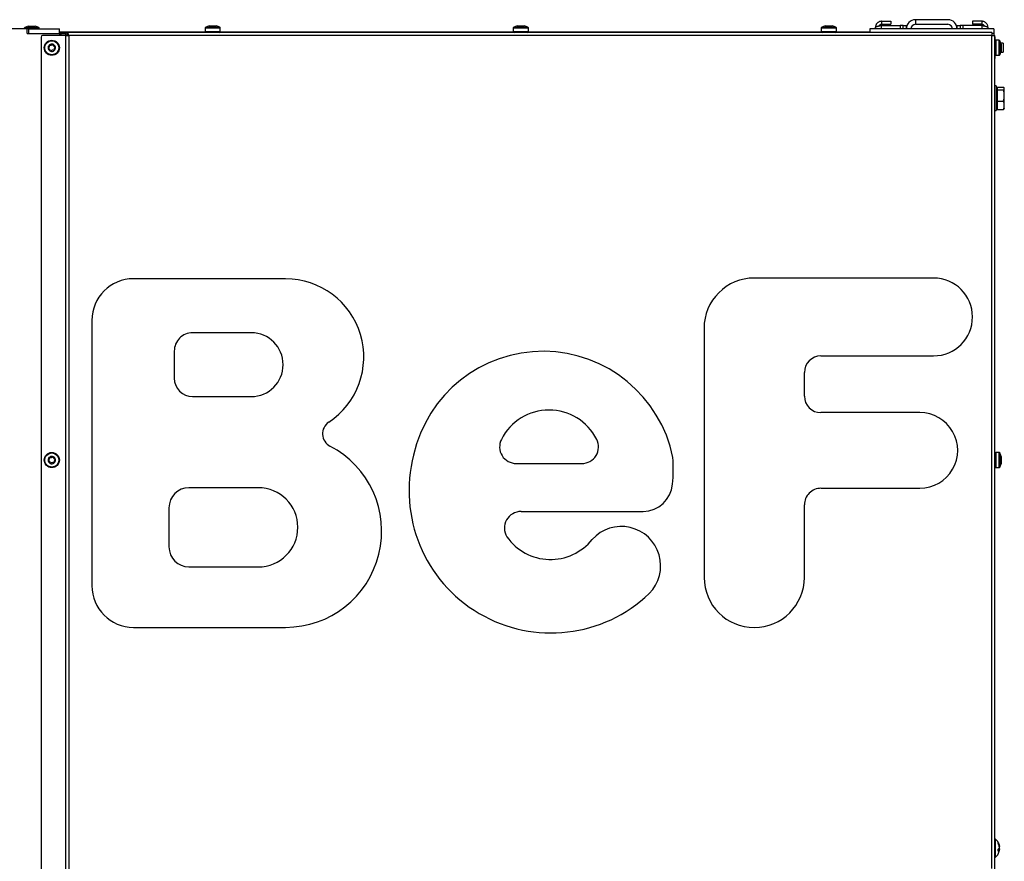
# Model space of a CAD drawing. Units: millimetres. Extents: x -4 to 209, y 12 to 275.
# Drawn here: x 136 to 185, y 233 to 275 of the extents above; entities that cross this region are included whole.
import ezdxf

# ---------------------------------------------------------------- set-up
doc = ezdxf.new("R2010")
doc.units = ezdxf.units.MM

msp = doc.modelspace()

# ---------------------------------------------------------------- linework, layer by layer
at = {"color": 7, "linetype": 'Continuous', "lineweight": 25}
for p, q in [((136.4635, 274.9634), (136.2953, 274.8961)), ((136.4635, 274.9634), (136.5384, 274.9634)), ((136.5384, 274.9634), (136.7219, 274.9634)), ((136.7219, 274.9634), (136.8315, 274.9634)), ((136.8315, 274.9634), (136.8327, 274.9634)), ((137.0008, 274.8961), (136.8327, 274.9634)), ((145.5019, 274.9787), (145.3338, 274.9115)), ((145.5019, 274.9634), (145.3338, 274.8961)), ((145.5019, 274.9787), (145.5021, 274.9787)), ((145.5019, 274.9634), (145.5324, 274.9634)), ((145.5021, 274.9787), (145.6008, 274.9787)), ((145.5324, 274.9634), (145.6974, 274.9634)), ((145.6008, 274.9787), (145.7853, 274.9787)), ((145.6974, 274.9634), (145.8516, 274.9634)), ((145.7853, 274.9787), (145.8712, 274.9787)), ((145.8516, 274.9634), (145.8712, 274.9634)), ((146.0393, 274.9115), (145.8712, 274.9787)), ((146.0393, 274.8961), (145.8712, 274.9634)), ((160.8865, 274.9787), (160.7184, 274.9115)), ((160.8865, 274.9634), (160.7184, 274.8961)), ((160.8865, 274.9787), (160.9522, 274.9787)), ((160.8865, 274.9634), (160.9437, 274.9634)), ((160.9437, 274.9634), (161.1231, 274.9634)), ((160.9522, 274.9787), (161.134, 274.9787)), ((161.1231, 274.9634), (161.2506, 274.9634)), ((161.134, 274.9787), (161.2529, 274.9787)), ((161.2506, 274.9634), (161.2558, 274.9634)), ((161.2529, 274.9787), (161.2558, 274.9787)), ((161.4239, 274.9115), (161.2558, 274.9787)), ((161.4239, 274.8961), (161.2558, 274.9634)), ((176.2712, 274.9787), (176.103, 274.9115)), ((176.2712, 274.9634), (176.103, 274.8961)), ((176.2712, 274.9787), (176.3124, 274.9787)), ((176.2712, 274.9634), (176.3564, 274.9634)), ((176.3124, 274.9787), (176.4847, 274.9787)), ((176.3564, 274.9634), (176.5408, 274.9634)), ((176.4847, 274.9787), (176.6282, 274.9787)), ((176.5408, 274.9634), (176.6402, 274.9634)), ((176.6282, 274.9787), (176.6404, 274.9787)), ((176.6402, 274.9634), (176.6404, 274.9634)), ((176.8085, 274.9115), (176.6404, 274.9787)), ((176.8085, 274.8961), (176.6404, 274.9634)), ((178.7827, 274.8249), (178.7827, 274.9018)), ((179.0904, 275.2095), (179.0904, 275.0557)), ((179.0904, 275.2095), (179.5519, 275.2095)), ((179.0904, 275.0557), (179.5519, 275.0557)), ((179.0904, 275.0013), (180.0135, 275.0013)), ((179.5519, 275.2095), (179.5519, 275.0557)), ((180.1673, 275.0013), (180.0135, 275.0013)), ((180.1673, 274.8249), (180.1673, 275.0013)), ((180.1673, 275.0013), (180.3212, 275.0013)), ((180.3212, 275.0013), (180.3212, 274.8249)), ((180.7827, 275.2864), (180.7827, 275.0557)), ((182.3981, 275.2864), (180.7827, 275.2864)), ((180.7827, 275.0557), (182.3981, 275.0557)), ((182.8596, 275.0013), (183.0135, 275.0013)), ((182.8596, 274.8249), (182.8596, 275.0013)), ((183.0135, 275.0013), (183.0135, 274.8249)), ((183.1673, 275.0013), (183.0135, 275.0013)), ((184.0904, 275.0013), (183.1673, 275.0013)), ((183.6288, 275.2095), (183.6288, 275.0557)), ((184.0904, 275.2095), (183.6288, 275.2095)), ((184.0904, 275.0557), (183.6288, 275.0557)), ((184.0904, 275.2095), (184.0904, 275.0557)), ((184.3981, 274.9018), (184.3981, 274.8249)), ((136.4173, 274.8249), (135.0327, 274.8249)), ((136.2712, 274.8604), (136.2712, 274.8249)), ((136.4173, 274.5941), (136.4173, 274.8249)), ((136.4942, 274.8249), (136.4173, 274.8249)), ((136.4173, 274.5941), (138.0327, 274.5941)), ((136.4942, 274.5941), (136.4942, 274.8249)), ((136.4942, 274.8249), (138.0327, 274.8249)), ((136.4942, 274.5941), (138.0327, 274.5941)), ((137.025, 274.8249), (137.025, 274.8604)), ((137.1096, 274.4211), (137.1096, 231.8518)), ((138.3365, 274.498), (137.1865, 274.498)), ((138.0327, 274.5941), (138.0327, 274.8249)), ((145.3173, 274.6711), (138.0327, 274.6711)), ((138.0327, 274.6557), (138.3365, 274.6557)), ((138.0327, 274.5941), (138.0327, 274.498)), ((138.0327, 274.5941), (138.3365, 274.5941)), ((138.1096, 274.498), (138.1096, 274.5941)), ((138.3365, 274.6557), (138.3404, 274.6557)), ((138.3365, 274.5941), (138.3365, 274.6557)), ((138.3365, 274.498), (138.3365, 231.7749)), ((138.3365, 274.498), (138.4942, 274.498)), ((184.5904, 274.6557), (138.3404, 274.6557)), ((138.3404, 274.6556), (138.3404, 274.6557)), ((138.3404, 274.498), (138.3404, 274.5941)), ((138.4942, 274.498), (138.4942, 231.7749)), ((145.3096, 274.8758), (145.3096, 274.8604)), ((145.3096, 274.8604), (145.3096, 274.6941)), ((160.7019, 274.6711), (146.0558, 274.6711)), ((146.0635, 274.8604), (146.0635, 274.8758)), ((146.0635, 274.6941), (146.0635, 274.8604)), ((160.6942, 274.8758), (160.6942, 274.8604)), ((160.6942, 274.8604), (160.6942, 274.6941)), ((176.0865, 274.6711), (161.4404, 274.6711)), ((161.4481, 274.8604), (161.4481, 274.8758)), ((161.4481, 274.6941), (161.4481, 274.8604)), ((176.0788, 274.8758), (176.0788, 274.8604)), ((176.0788, 274.8604), (176.0788, 274.6941)), ((178.4942, 274.6711), (176.825, 274.6711)), ((176.8327, 274.8604), (176.8327, 274.8758)), ((176.8327, 274.6941), (176.8327, 274.8604)), ((184.6865, 274.8249), (178.4942, 274.8249)), ((178.4942, 274.8249), (178.4942, 274.6557)), ((184.5904, 274.6557), (184.5904, 274.498)), ((184.6865, 274.5941), (184.5904, 274.5941)), ((184.5904, 274.498), (184.7481, 274.498)), ((184.6865, 274.8249), (184.6865, 274.5941)), ((184.6865, 274.5941), (184.6865, 274.498)), ((184.7481, 231.7749), (184.7481, 274.498)), ((184.7635, 274.4287), (184.7481, 274.4287)), ((184.7635, 274.2557), (184.7635, 274.4287)), ((184.9528, 274.2634), (184.7865, 274.2634)), ((185.0558, 274.0711), (184.9885, 274.2392)), ((185.1673, 274.1211), (185.0358, 274.1211)), ((185.0558, 274.0711), (185.0558, 274.0541)), ((185.0558, 274.0541), (185.0558, 273.9034)), ((185.0558, 273.9034), (185.0558, 273.7357)), ((185.1673, 274.1211), (185.1673, 273.9351)), ((185.1673, 273.9351), (185.1673, 273.6595)), ((184.7635, 273.3518), (184.7635, 273.5172)), ((184.7865, 273.5095), (184.9528, 273.5095)), ((184.9885, 273.5337), (185.0558, 273.7018)), ((185.0388, 273.6595), (185.1673, 273.6595)), ((185.0558, 273.7357), (185.0558, 273.7018)), ((184.7481, 273.3518), (184.7635, 273.3518)), ((184.8096, 271.9787), (184.7481, 271.9787)), ((184.8096, 271.9787), (184.8096, 271.3634)), ((184.8558, 271.8634), (184.8096, 271.8634)), ((184.8558, 271.917), (184.8558, 271.8495)), ((184.8558, 271.917), (185.1812, 271.917)), ((184.8558, 271.8495), (184.8558, 271.7819)), ((184.8558, 271.7819), (184.8558, 271.5051)), ((184.8558, 271.7819), (185.1812, 271.7819)), ((184.8558, 271.5051), (184.8558, 271.2283)), ((185.2173, 271.8634), (185.2106, 271.8776)), ((185.2173, 271.8495), (185.2173, 271.8634)), ((185.2173, 271.5051), (185.2173, 271.8495)), ((185.2173, 271.019), (185.2173, 271.5051)), ((184.8096, 271.3634), (184.8096, 270.748)), ((184.8558, 271.2283), (185.1812, 271.2283)), ((184.8558, 271.2283), (184.8558, 271.019)), ((184.8558, 271.019), (184.8558, 270.8097)), ((185.2173, 270.8634), (185.2173, 271.019)), ((184.7481, 270.748), (184.8096, 270.748)), ((184.8096, 270.8634), (184.8558, 270.8634)), ((184.8558, 270.8097), (185.1812, 270.8097)), ((185.2106, 270.8491), (185.2173, 270.8634)), ((149.3241, 262.3573), (141.7257, 262.3573)), ((181.6871, 262.3935), (172.7147, 262.393)), ((139.6488, 260.2803), (139.6488, 247.0376)), ((147.6079, 259.6633), (144.6779, 259.6635)), ((170.2226, 259.9003), (170.2246, 247.4529)), ((143.764, 258.7497), (143.764, 257.3898)), ((176.0618, 258.5077), (181.6873, 258.5111)), ((175.2315, 256.5059), (175.2315, 257.6769)), ((144.6778, 256.476), (147.6077, 256.476)), ((181.0057, 255.6751), (176.0623, 255.6751)), ((184.9528, 253.6864), (184.7865, 253.6864)), ((185.0558, 253.4941), (184.9885, 253.6623)), ((185.0558, 253.4941), (185.0558, 253.4821)), ((185.0558, 253.4821), (185.0558, 253.339)), ((185.0558, 253.339), (185.0558, 253.1664)), ((160.8427, 253.1364), (164.119, 253.1364)), ((184.7865, 252.9326), (184.9528, 252.9326)), ((184.9885, 252.9568), (185.0558, 253.1249)), ((185.0558, 253.1664), (185.0558, 253.1249)), ((147.9589, 251.9281), (144.4948, 251.9281)), ((176.0627, 251.9021), (181.0057, 251.9084)), ((143.4979, 250.9312), (143.4979, 248.9741)), ((175.2315, 247.4529), (175.2315, 251.0714)), ((161.0857, 250.7452), (167.1813, 250.7452)), ((144.4948, 247.9772), (147.9589, 247.9772)), ((141.7257, 244.9606), (149.3241, 244.9606)), ((184.9123, 234.1965), (184.9123, 234.2116)), ((184.9143, 234.2046), (184.9143, 234.2042)), ((184.9123, 233.813), (184.9123, 233.8496)), ((184.955, 233.8842), (184.9208, 233.8842)), ((184.955, 233.9017), (184.955, 233.9268)), ((184.9741, 233.9081), (184.9689, 233.8777)), ((184.973, 233.9133), (184.9726, 233.9156)), ((184.9741, 234.0178), (184.9742, 234.0175)), ((184.9741, 233.9725), (184.9742, 233.9734)), ((184.9742, 233.8631), (184.9741, 233.8627))]:
    msp.add_line(p, q, dxfattribs=at)
at = {"color": 8, "linetype": 'Continuous', "lineweight": 25}
for p, q in [((136.2953, 274.8961), (136.5138, 274.8961)), ((136.5138, 274.8961), (137.0008, 274.8961)), ((145.3338, 274.9115), (145.3482, 274.9115)), ((145.3338, 274.8961), (145.7923, 274.8961)), ((145.3482, 274.9115), (145.3723, 274.9115)), ((145.7923, 274.8961), (146.0393, 274.8961)), ((146.0008, 274.9115), (146.0393, 274.9115)), ((160.7184, 274.9115), (160.7192, 274.9115)), ((160.7184, 274.8961), (161.2498, 274.8961)), ((160.7192, 274.9115), (160.7569, 274.9115)), ((161.2498, 274.8961), (161.4239, 274.8961)), ((161.3854, 274.9115), (161.4239, 274.9115)), ((176.103, 274.9115), (176.1415, 274.9115)), ((176.103, 274.8961), (176.6895, 274.8961)), ((176.6895, 274.8961), (176.8085, 274.8961)), ((176.7701, 274.9115), (176.8085, 274.9115)), ((179.0904, 274.8249), (179.0904, 275.0013)), ((180.0135, 275.0013), (180.0135, 274.8249)), ((183.1673, 274.8249), (183.1673, 275.0013)), ((184.0904, 275.0013), (184.0904, 274.8249)), ((137.025, 274.8604), (136.2712, 274.8604)), ((138.0327, 274.5172), (138.1096, 274.5172)), ((184.5904, 274.498), (138.4942, 274.498)), ((145.3128, 274.8758), (145.3096, 274.8758)), ((146.0635, 274.8604), (145.3096, 274.8604)), ((145.3096, 274.6941), (146.0635, 274.6941)), ((146.0635, 274.8758), (146.0602, 274.8758)), ((160.6974, 274.8758), (160.6942, 274.8758)), ((161.4481, 274.8604), (160.6942, 274.8604)), ((160.6942, 274.6941), (161.4481, 274.6941)), ((161.4481, 274.8758), (161.4449, 274.8758)), ((176.0821, 274.8758), (176.0788, 274.8758)), ((176.8327, 274.8604), (176.0788, 274.8604)), ((176.0788, 274.6941), (176.8327, 274.6941)), ((176.8327, 274.8758), (176.83, 274.8758)), ((184.5904, 232.9205), (184.5904, 274.498)), ((184.7865, 274.2634), (184.7865, 273.5095)), ((184.9528, 273.5095), (184.9528, 274.2634)), ((184.9885, 274.2392), (184.9885, 273.5576)), ((184.9885, 273.5576), (184.9885, 273.5337)), ((184.7865, 253.6864), (184.7865, 252.9326)), ((184.9528, 252.9326), (184.9528, 253.6864)), ((184.9885, 253.6623), (184.9885, 252.9901)), ((184.9885, 252.9901), (184.9885, 252.9568)), ((184.7682, 234.4116), (184.7682, 234.3759)), ((184.7682, 234.3759), (184.7682, 233.469)), ((184.955, 233.8827), (184.9201, 233.8827)), ((184.955, 233.9017), (184.9357, 233.9017)), ((184.952, 233.8842), (184.955, 233.9017)), ((184.955, 233.8827), (184.955, 233.8842))]:
    msp.add_line(p, q, dxfattribs=at)
at = {"color": 8, "linetype": 'Continuous', "lineweight": 25, "flags": 128}
for points in [[(184.955, 233.9017), (184.959, 233.9015), (184.9627, 233.9016), (184.9662, 233.9021), (184.9691, 233.9029), (184.9715, 233.9039), (184.9732, 233.9052), (184.974, 233.9066), (184.9742, 233.9072)], [(184.9737, 233.9672), (184.974, 233.9688), (184.9741, 233.9725)]]:
    msp.add_lwpolyline(points, dxfattribs=at)
at = {"color": 7, "linetype": 'Continuous', "lineweight": 25}
for centre, radius in [((137.6481, 273.8864), 0.3769), ((137.6481, 273.8864), 0.3527), ((137.6481, 253.3095), 0.3769), ((137.6481, 253.3095), 0.3527)]:
    msp.add_circle(centre, radius, dxfattribs=at)
for centre, radius, start, end in [((136.3096, 274.8604), 0.0385, 111.80141, 180), ((136.9865, 274.8604), 0.0385, 0, 68.19859), ((145.3481, 274.8758), 0.0385, 111.80141, 180), ((145.3481, 274.8604), 0.0385, 111.80141, 180), ((146.025, 274.8758), 0.0385, 0, 68.19859), ((146.025, 274.8604), 0.0385, 0, 68.19859), ((160.7327, 274.8758), 0.0385, 111.80141, 180), ((160.7327, 274.8604), 0.0385, 111.80141, 180), ((161.4096, 274.8758), 0.0385, 0, 68.19859), ((161.4096, 274.8604), 0.0385, 0, 68.19859), ((176.1173, 274.8758), 0.0385, 111.80141, 180), ((176.1173, 274.8604), 0.0385, 111.80141, 180), ((176.7942, 274.8758), 0.0385, 0, 68.19859), ((176.7942, 274.8604), 0.0385, 0, 68.19859), ((180.7827, 274.8249), 0.4615, 90, 180), ((180.7827, 274.8249), 0.2308, 90, 180), ((182.3981, 274.8249), 0.4615, 0, 90), ((182.3981, 274.8249), 0.2308, 0, 90), ((137.1865, 274.4211), 0.0769, 90, 180), ((138.3365, 274.498), 0.1577, 0, 90), ((138.3365, 274.498), 0.0962, 0, 90), ((145.3481, 274.6941), 0.0385, 180, 270), ((146.025, 274.6941), 0.0385, 270, 0), ((160.7327, 274.6941), 0.0385, 180, 270), ((161.4096, 274.6941), 0.0385, 270, 0), ((176.1173, 274.6941), 0.0385, 180, 270), ((176.7942, 274.6941), 0.0385, 270, 0), ((137.6481, 273.8864), 0.1846, 130.78746, 190.78746), ((137.3809, 273.9796), 0.1538, 309.64481, 11.93011), ((137.6481, 273.8864), 0.1846, 70.78746, 130.78746), ((137.5389, 274.0129), 0.00769, 69.64481, 191.93011), ((137.5951, 274.1644), 0.1538, 249.64481, 311.93011), ((137.7031, 274.0442), 0.00769, 9.64481, 131.93011), ((137.6481, 273.8864), 0.1846, 10.78746, 70.78746), ((137.8623, 274.0713), 0.1538, 189.64481, 251.93011), ((137.9153, 273.7933), 0.1538, 129.64481, 191.93011), ((137.6481, 273.8864), 0.1846, 310.78746, 10.78746), ((137.8122, 273.9177), 0.00769, 309.64481, 71.93011), ((184.7865, 274.2249), 0.0385, 90, 180), ((184.9528, 274.2249), 0.0385, 21.80141, 90), ((137.6481, 273.8864), 0.1846, 190.78746, 250.78746), ((137.4839, 273.8552), 0.00769, 129.64481, 251.93011), ((137.4338, 273.7016), 0.1538, 9.64481, 71.93011), ((137.5931, 273.7287), 0.00769, 189.64481, 311.93011), ((137.6481, 273.8864), 0.1846, 250.78746, 310.78746), ((137.701, 273.6085), 0.1538, 69.64481, 131.93011), ((137.7572, 273.7599), 0.00769, 249.64481, 11.93011), ((184.7865, 273.548), 0.0385, 180, 270), ((184.9528, 273.548), 0.0385, 270, 338.19859), ((141.7257, 260.2803), 2.0769, 90, 180), ((149.3241, 258.4536), 3.9037, 303.49446, 90), ((172.7149, 259.9007), 2.4923, 90.00368, 180.0093), ((181.6872, 260.4523), 1.9412, 270.00322, 90.00322), ((144.6778, 258.7497), 0.9138, 89.99606, 180), ((147.6078, 258.0696), 1.5937, 269.99656, 89.99656), ((162.1783, 252.1144), 6.6216, 11.54026, 167.40978), ((176.0623, 257.6769), 0.8308, 90.03548, 180), ((144.6778, 257.3898), 0.9138, 180, 270), ((176.0623, 256.5059), 0.8308, 180, 270), ((162.4809, 253.1364), 2.6676, 26.891, 153.109), ((181.0061, 253.7918), 1.8833, 269.98842, 90.01158), ((151.8604, 254.6208), 0.6923, 123.49447, 242.46754), ((160.8427, 253.9672), 0.8308, 153.109, 270), ((164.119, 253.9672), 0.8308, 270, 26.891), ((149.3241, 249.7553), 4.7946, 270, 62.46754), ((137.6481, 253.3095), 0.1846, 124.42352, 184.42352), ((137.6481, 253.3095), 0.1846, 184.42352, 244.42352), ((137.4815, 253.2966), 0.00769, 123.28087, 245.56617), ((137.3928, 253.4317), 0.1538, 303.28087, 5.56617), ((137.4147, 253.1496), 0.1538, 3.28087, 65.56617), ((137.6481, 253.3095), 0.1846, 64.42352, 124.42352), ((137.5536, 253.4473), 0.00769, 63.28087, 185.56617), ((137.6263, 253.5916), 0.1538, 243.28087, 305.56617), ((137.7202, 253.4602), 0.00769, 3.28087, 125.56617), ((137.6481, 253.3095), 0.1846, 4.42352, 64.42352), ((137.8815, 253.4695), 0.1538, 183.28087, 245.56617), ((137.9033, 253.1874), 0.1538, 123.28087, 185.56617), ((137.6481, 253.3095), 0.1846, 304.42352, 4.42352), ((137.8147, 253.3224), 0.00769, 303.28087, 65.56617), ((162.5811, 251.7736), 7.0932, 165.43167, 313.75745), ((161.2197, 252.8961), 7.466, 353.94184, 4.17051), ((184.7865, 253.648), 0.0385, 90, 180), ((184.9528, 253.648), 0.0385, 21.80141, 90), ((137.5759, 253.1588), 0.00769, 183.28087, 305.56617), ((137.6481, 253.3095), 0.1846, 244.42352, 304.42352), ((137.6699, 253.0274), 0.1538, 63.28087, 125.56617), ((137.7425, 253.1717), 0.00769, 243.28087, 5.56617), ((184.7865, 252.9711), 0.0385, 180, 270), ((184.9528, 252.9711), 0.0385, 270, 338.19859), ((144.4948, 250.9312), 0.9969, 90, 180), ((147.9589, 249.9527), 1.9755, 270, 90), ((167.1558, 252.239), 1.494, 270.97957, 354.97624), ((176.0623, 251.0714), 0.8308, 89.976, 180), ((161.0857, 249.9145), 0.8308, 90, 211.59268), ((166.0904, 248.0305), 1.9634, 315.33407, 137.79864), ((162.5556, 251.0081), 2.6607, 215.07288, 321.4335), ((144.4948, 248.9741), 0.9969, 180, 270), ((172.7281, 247.4529), 2.5035, 180, 0), ((141.7257, 247.0376), 2.0769, 180, 270), ((184.7429, 234.3826), 0.0385, 48.87995, 82.21727), ((184.3635, 233.948), 0.6154, 13.91248, 48.87995), ((184.3635, 233.9326), 0.6154, 311.12005, 346.09639), ((184.9562, 233.9086), 0.0182, 15.02829, 93.66757), ((184.955, 233.8649), 0.0192, 354.54062, 90), ((184.955, 233.8636), 0.0191, 357.3278, 90.05388), ((184.955, 234.0156), 0.0192, 317.00191, 5.45938), ((184.955, 233.9716), 0.0192, 346.97513, 5.45938), ((184.955, 233.909), 0.0192, 354.54062, 13.02487), ((184.7429, 233.498), 0.0385, 277.78273, 311.12005)]:
    msp.add_arc(centre, radius, start, end, dxfattribs=at)
at = {"color": 8, "linetype": 'Continuous', "lineweight": 25}
for centre, radius, start, end in [((184.8975, 234.2035), 0.0169, 3.72125, 28.70599), ((184.8979, 234.1885), 0.0164, 356.46308, 29.10307), ((184.9093, 234.1961), 0.02, 291.30002, 341.03745), ((184.9105, 233.8531), 0.00389, 297.82178, 358.42144), ((184.9098, 233.8168), 0.00454, 302.69918, 355.41905), ((184.9069, 233.793), 0.0213, 356.53705, 69.00398), ((184.9129, 233.8998), 0.0154, 312.25729, 6.97494), ((184.9656, 234.0198), 0.00884, 283.78744, 344.89656)]:
    msp.add_arc(centre, radius, start, end, dxfattribs=at)
at = {"color": 7, "linetype": 'Continuous', "lineweight": 25}
for points, knots in [([(179.0904, 275.2095), (179.0727, 275.2086), (179.0374, 275.2068), (178.986, 275.1928), (178.9377, 275.1706), (178.8938, 275.1405), (178.8559, 275.1032), (178.8247, 275.0601), (178.8017, 275.0122), (178.7858, 274.9591), (178.7838, 274.9216), (178.7827, 274.9018)], [0, 0, 0, 0, 0.1096486, 0.2192972, 0.3289531, 0.4386091, 0.5482651, 0.6579211, 0.767577, 0.877233, 1, 1, 1, 1]), ([(178.7827, 274.9018), (178.7835, 274.9054), (178.7853, 274.9127), (178.7993, 274.9235), (178.8214, 274.9345), (178.8514, 274.9453), (178.8887, 274.9563), (178.9317, 274.9671), (178.9797, 274.9781), (179.0329, 274.9894), (179.0706, 274.9972), (179.0904, 275.0013)], [0, 0, 0, 0, 0.1080823, 0.2192985, 0.3273879, 0.4386118, 0.5467012, 0.6579252, 0.7660145, 0.8772384, 1, 1, 1, 1]), ([(179.0904, 275.0557), (179.0715, 275.0537), (179.0338, 275.0498), (178.9869, 275.0182), (178.9589, 274.99), (178.9535, 274.9721), (178.9535, 274.972)], [0, 0, 0, 0, 0.33283182, 0.6656636, 0.99836418, 1, 1, 1, 1]), ([(184.3981, 274.9018), (184.3972, 274.9195), (184.3954, 274.9548), (184.3814, 275.0063), (184.3592, 275.0545), (184.3291, 275.0984), (184.2918, 275.1363), (184.2487, 275.1675), (184.2008, 275.1905), (184.1476, 275.2064), (184.1102, 275.2084), (184.0904, 275.2095)], [0, 0, 0, 0, 0.1096486, 0.2192972, 0.3289531, 0.4386091, 0.5482651, 0.6579211, 0.767577, 0.877233, 1, 1, 1, 1]), ([(184.2244, 274.9726), (184.2185, 274.9837), (184.2039, 275.0114), (184.162, 275.0413), (184.1204, 275.0547), (184.096, 275.0555), (184.0904, 275.0557)], [0, 0, 0, 0, 0.2245809, 0.5611586, 0.897736, 1, 1, 1, 1]), ([(184.0904, 275.0013), (184.1078, 274.9977), (184.1431, 274.9904), (184.1943, 274.9796), (184.2429, 274.9686), (184.2866, 274.9578), (184.3248, 274.9468), (184.3558, 274.9359), (184.379, 274.925), (184.3949, 274.9137), (184.397, 274.9059), (184.3981, 274.9018)], [0, 0, 0, 0, 0.1080823, 0.2192985, 0.3273879, 0.4386118, 0.5467012, 0.6579252, 0.7660145, 0.8772384, 1, 1, 1, 1]), ([(185.2173, 271.8495), (185.2161, 271.8584), (185.2136, 271.8764), (185.1984, 271.8989), (185.1856, 271.9124), (185.1812, 271.917)], [0, 0, 0, 0, 0.3930487, 0.7899789, 1, 1, 1, 1]), ([(185.1812, 271.7819), (185.1901, 271.7915), (185.2108, 271.8138), (185.2149, 271.8365), (185.2173, 271.8495)], [0, 0, 0, 0, 0.43067, 1, 1, 1, 1]), ([(185.2173, 271.5051), (185.2157, 271.5482), (185.2124, 271.6414), (185.1921, 271.7328), (185.1812, 271.7819)], [0, 0, 0, 0, 0.4617637, 1, 1, 1, 1]), ([(185.1812, 271.2283), (185.1914, 271.2736), (185.2118, 271.3649), (185.2155, 271.4582), (185.2173, 271.5051)], [0, 0, 0, 0, 0.49696038, 1, 1, 1, 1]), ([(185.2173, 271.019), (185.2157, 271.0515), (185.2124, 271.1221), (185.1921, 271.1911), (185.1812, 271.2283)], [0, 0, 0, 0, 0.4617637, 1, 1, 1, 1]), ([(185.1812, 270.8097), (185.1914, 270.844), (185.2118, 270.913), (185.2155, 270.9835), (185.2173, 271.019)], [0, 0, 0, 0, 0.4969604, 1, 1, 1, 1]), ([(185.2083, 270.8492), (185.2074, 270.8456), (185.204, 270.8323), (185.1909, 270.8193), (185.1812, 270.8097)], [0, 0, 0, 0, 0.2668523, 1, 1, 1, 1]), ([(184.9123, 234.2116), (184.9123, 234.2122), (184.9122, 234.2143), (184.9135, 234.2149), (184.9171, 234.2108), (184.9222, 234.2022), (184.9262, 234.1938), (184.9282, 234.1896)], [0, 0, 0, 0, 0.0829879, 0.2956664, 0.5247646, 0.7624833, 1, 1, 1, 1]), ([(184.9282, 234.1441), (184.9266, 234.1477), (184.9232, 234.1553), (184.9186, 234.1679), (184.9149, 234.18), (184.9125, 234.1902), (184.9123, 234.1944), (184.9123, 234.1965)], [0, 0, 0, 0, 0.1847187, 0.4027411, 0.6064709, 0.8031147, 1, 1, 1, 1]), ([(184.9143, 234.1899), (184.9144, 234.1919), (184.9149, 234.197), (184.9141, 234.2015), (184.9136, 234.2042)], [0, 0, 0, 0, 0.392357, 1, 1, 1, 1]), ([(184.9277, 234.1469), (184.9268, 234.1487), (184.9242, 234.1544), (184.9203, 234.1649), (184.9168, 234.1756), (184.915, 234.183), (184.9144, 234.1866), (184.9143, 234.188), (184.9143, 234.1877), (184.9143, 234.1877)], [0, 0, 0, 0, 0.1170255, 0.3790556, 0.5993796, 0.7755559, 0.9014707, 0.9854194, 1, 1, 1, 1]), ([(184.9282, 234.1896), (184.9329, 234.1786), (184.947, 234.1457), (184.9646, 234.0885), (184.9709, 234.0415), (184.9741, 234.0178)], [0, 0, 0, 0, 0.2003907, 0.5971008, 1, 1, 1, 1]), ([(184.9741, 233.9725), (184.9705, 233.9984), (184.9629, 234.0532), (184.9434, 234.1099), (184.9298, 234.1405), (184.9282, 234.1441)], [0, 0, 0, 0, 0.44113721, 0.93343942, 1, 1, 1, 1]), ([(184.9105, 233.814), (184.9226, 233.8264), (184.9442, 233.8487), (184.9517, 233.8723), (184.955, 233.8827)], [0, 0, 0, 0, 0.5586361, 1, 1, 1, 1]), ([(184.9123, 233.8496), (184.9123, 233.8513), (184.9122, 233.8574), (184.9135, 233.869), (184.9171, 233.8828), (184.9222, 233.8948), (184.9262, 233.8994), (184.9282, 233.9017)], [0, 0, 0, 0, 0.08298786, 0.29566639, 0.52476462, 0.76248332, 1, 1, 1, 1]), ([(184.9282, 233.7917), (184.9266, 233.7906), (184.9232, 233.7881), (184.9186, 233.7889), (184.9149, 233.7937), (184.9125, 233.8017), (184.9123, 233.8092), (184.9123, 233.813)], [0, 0, 0, 0, 0.1847187, 0.4027411, 0.6064709, 0.8031147, 1, 1, 1, 1]), ([(184.9142, 233.8164), (184.9144, 233.8221), (184.9149, 233.8341), (184.9142, 233.8465), (184.9138, 233.8531)], [0, 0, 0, 0, 0.4752937, 1, 1, 1, 1]), ([(184.9153, 233.8069), (184.9152, 233.807), (184.9151, 233.8073), (184.9145, 233.8102), (184.9142, 233.8134), (184.9144, 233.8159), (184.9144, 233.8164)], [0, 0, 0, 0, 0.2671712, 0.5539595, 0.9121591, 1, 1, 1, 1]), ([(184.9144, 233.853), (184.9144, 233.8541), (184.9143, 233.8576), (184.915, 233.8648), (184.9167, 233.8736), (184.9193, 233.8814), (184.9217, 233.8864), (184.9234, 233.8886), (184.9233, 233.8884), (184.9232, 233.8884)], [0, 0, 0, 0, 0.0766823, 0.2411707, 0.4236705, 0.6200952, 0.7938755, 0.9389231, 1, 1, 1, 1]), ([(184.9233, 233.8886), (184.9244, 233.8895), (184.9349, 233.8986), (184.9504, 233.9171), (184.9657, 233.9406), (184.9699, 233.9561), (184.9714, 233.9618)], [0, 0, 0, 0, 0.04159565, 0.41308093, 0.78252976, 1, 1, 1, 1]), ([(184.9282, 233.9017), (184.9329, 233.9062), (184.947, 233.9198), (184.9646, 233.9434), (184.9709, 233.9627), (184.9741, 233.9725)], [0, 0, 0, 0, 0.2003907, 0.5971008, 1, 1, 1, 1]), ([(184.9741, 233.8627), (184.9705, 233.852), (184.9629, 233.8293), (184.9434, 233.8058), (184.9298, 233.7932), (184.9282, 233.7917)], [0, 0, 0, 0, 0.4411372, 0.9334394, 1, 1, 1, 1]), ([(184.9604, 233.7848), (184.9611, 233.7872), (184.969, 233.8125), (184.9717, 233.8389), (184.9741, 233.8627)], [0, 0, 0, 0, 0.0945808, 1, 1, 1, 1]), ([(184.9726, 233.9156), (184.9723, 233.9176), (184.9711, 233.926), (184.9667, 233.9339), (184.9633, 233.9401)], [0, 0, 0, 0, 0.2327005, 1, 1, 1, 1])]:
    msp.add_open_spline(points, degree=3, knots=knots, dxfattribs=at)

doc.saveas('drawing.dxf')
